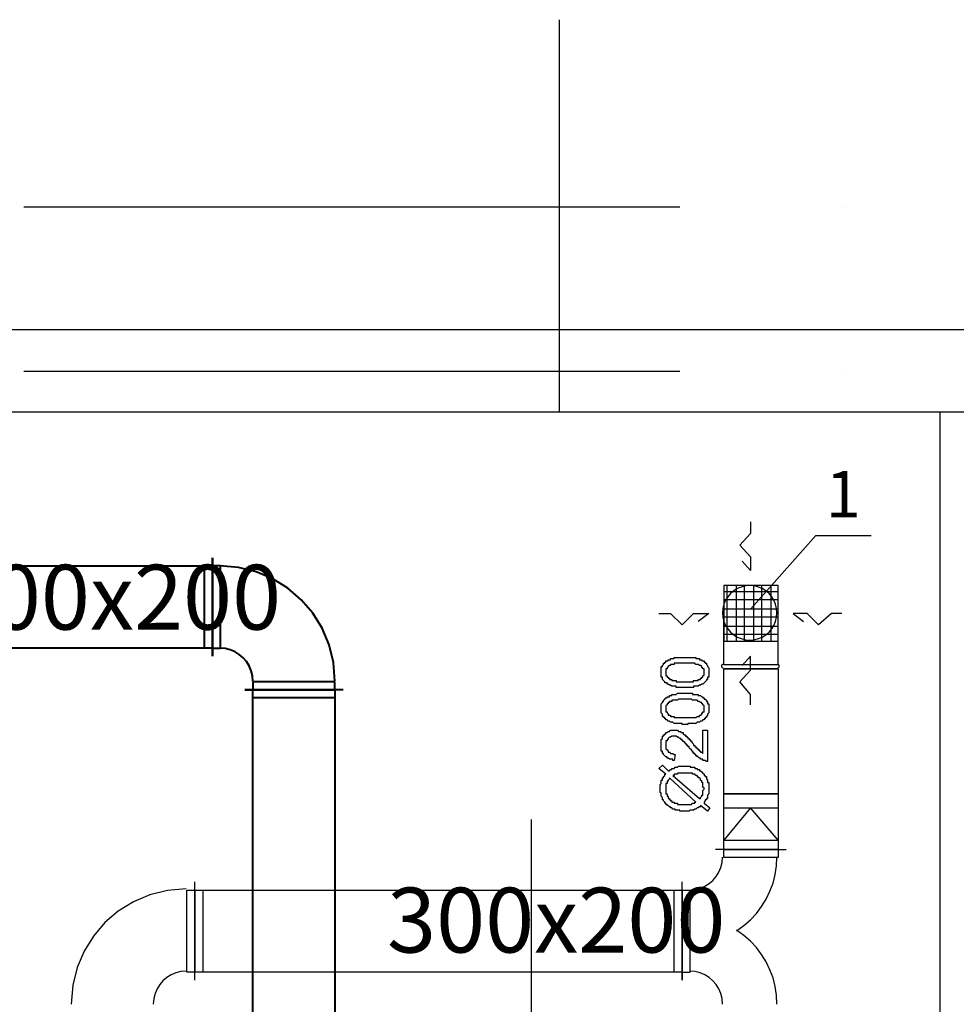
# Model space of a CAD drawing. Units: millimetres. Extents: x 825 to 4023, y 827 to 2578.
# Drawn here: x 1438 to 1781, y 2217 to 2578 of the extents above; entities that cross this region are included whole.
import ezdxf

# ---------------------------------------------------------------- set-up
doc = ezdxf.new("R2010")
doc.units = ezdxf.units.MM
doc.linetypes.add('AUSGEZOGEN', pattern=[0])
for name, color, linetype in [('140', 140, 'AUSGEZOGEN'), ('30', 30, 'AUSGEZOGEN'), ('OPISY WENTYLACJI', 1, 'Continuous')]:
    doc.layers.add(name, color=color, linetype=linetype)
doc.layers.add('52', color=52, linetype='AUSGEZOGEN', lineweight=40)

msp = doc.modelspace()

# ---------------------------------------------------------------- linework, layer by layer
at = {"color": 0}
for points in [[(1635.74, 2433.89), (1635.74, 2577.55)], [(1679.82, 2508.9), (1439.54, 2508.9)], [(1739.57, 2508.9), (1739.57, 2508.9)], [(2841.78, 2463.98), (2245.97, 2463.98), (1138.25, 2463.98)], [(1679.82, 2448.72), (1439.54, 2448.72)], [(1739.57, 2448.72), (1739.57, 2448.72)], [(2811.69, 2433.89), (2073.49, 2433.89), (1138.25, 2433.89)], [(1775.16, 2148.7), (1775.16, 2433.89)], [(1681.51, 2333.04), (1681.51, 2333.04), (1681.09, 2333.04), (1680.66, 2333.04), (1680.66, 2333.04), (1680.24, 2333.04), (1680.24, 2333.04), (1679.82, 2333.04), (1679.39, 2333.04), (1679.39, 2333.04), (1678.97, 2333.04), (1678.97, 2333.04), (1678.55, 2333.04), (1678.55, 2333.46), (1678.12, 2333.46), (1678.12, 2333.46), (1677.7, 2333.46), (1677.7, 2333.46), (1677.27, 2333.46), (1677.27, 2333.46), (1676.85, 2333.46), (1676.85, 2333.46), (1676.43, 2333.88), (1676.43, 2333.88), (1676, 2333.88), (1676, 2333.88), (1675.58, 2334.31), (1675.58, 2334.31), (1675.15, 2334.31), (1675.15, 2334.73), (1674.73, 2334.73), (1674.73, 2334.73), (1674.31, 2334.73), (1674.31, 2335.16), (1674.31, 2335.16), (1673.88, 2335.58), (1673.88, 2335.58), (1673.88, 2335.58), (1673.46, 2336), (1673.46, 2336), (1673.46, 2336.43), (1673.46, 2336.43), (1673.46, 2336.85), (1673.04, 2336.85), (1673.04, 2337.27), (1673.04, 2337.27), (1673.04, 2337.7), (1673.04, 2337.7), (1673.04, 2338.12), (1673.04, 2338.12), (1673.04, 2338.55), (1673.04, 2338.55), (1673.04, 2338.97), (1673.04, 2338.97), (1673.04, 2339.39), (1673.04, 2339.82), (1673.04, 2339.82), (1673.04, 2340.24), (1673.04, 2340.24), (1673.04, 2340.66), (1673.46, 2340.66), (1673.46, 2341.09), (1673.46, 2341.09), (1673.46, 2341.09), (1673.88, 2341.51), (1673.88, 2341.51), (1673.88, 2341.94), (1674.31, 2341.94), (1674.31, 2342.36), (1674.31, 2342.36), (1674.73, 2342.36), (1674.73, 2342.78), (1675.15, 2342.78), (1675.15, 2342.78), (1675.58, 2342.78), (1675.58, 2343.21), (1676, 2343.21), (1676, 2343.21), (1676.43, 2343.21), (1676.43, 2343.63), (1676.85, 2343.63), (1676.85, 2343.63), (1677.27, 2343.63), (1677.27, 2343.63), (1677.7, 2343.63), (1677.7, 2344.05), (1678.12, 2344.05), (1678.12, 2344.05), (1678.55, 2344.05), (1678.55, 2344.05), (1678.97, 2344.05), (1678.97, 2344.05), (1679.39, 2344.05), (1679.39, 2344.05), (1679.82, 2344.05), (1679.82, 2344.05), (1680.24, 2344.05), (1680.66, 2344.05), (1680.66, 2344.05), (1681.09, 2344.05), (1681.51, 2344.05), (1681.51, 2344.05), (1681.51, 2344.05), (1681.94, 2344.05), (1682.36, 2344.05), (1682.36, 2344.05), (1682.78, 2344.05), (1683.21, 2344.05), (1683.21, 2344.05), (1683.63, 2344.05), (1684.05, 2344.05), (1684.05, 2344.05), (1684.48, 2344.05), (1684.48, 2344.05), (1684.9, 2344.05), (1684.9, 2344.05), (1685.33, 2344.05), (1685.33, 2344.05), (1685.75, 2344.05), (1685.75, 2343.63), (1686.17, 2343.63), (1686.17, 2343.63), (1686.6, 2343.63), (1686.6, 2343.63), (1687.02, 2343.63), (1687.02, 2343.21), (1687.44, 2343.21), (1687.44, 2343.21), (1687.87, 2343.21), (1687.87, 2342.78), (1688.29, 2342.78), (1688.29, 2342.78), (1688.72, 2342.78), (1688.72, 2342.36), (1688.72, 2342.36), (1689.14, 2342.36), (1689.14, 2341.94), (1689.56, 2341.94), (1689.56, 2341.94), (1689.56, 2341.51), (1689.56, 2341.51), (1689.99, 2341.09), (1689.99, 2341.09), (1689.99, 2340.66), (1689.99, 2340.66), (1690.41, 2340.24), (1690.41, 2340.24), (1690.41, 2339.82), (1690.41, 2339.82), (1690.41, 2339.39), (1690.41, 2339.39), (1690.41, 2338.97), (1690.41, 2338.55), (1690.41, 2338.55), (1690.41, 2338.55), (1690.41, 2338.12), (1690.41, 2337.7), (1690.41, 2337.7), (1690.41, 2337.27), (1690.41, 2337.27), (1690.41, 2336.85), (1689.99, 2336.85), (1689.99, 2336.43), (1689.99, 2336.43), (1689.99, 2336), (1689.56, 2336), (1689.56, 2335.58), (1689.56, 2335.58), (1689.56, 2335.58), (1689.14, 2335.16), (1689.14, 2335.16), (1688.72, 2334.73), (1688.72, 2334.73), (1688.72, 2334.73), (1688.72, 2334.73), (1688.29, 2334.31), (1688.29, 2334.31), (1688.29, 2334.31), (1687.87, 2334.31), (1687.87, 2334.31), (1687.44, 2333.88), (1687.44, 2333.88), (1687.02, 2333.88), (1687.02, 2333.88), (1687.02, 2333.88), (1686.6, 2333.46), (1686.6, 2333.46), (1686.17, 2333.46), (1686.17, 2333.46), (1685.75, 2333.46), (1685.33, 2333.46), (1685.33, 2333.46), (1684.9, 2333.46), (1684.9, 2333.04), (1684.48, 2333.04), (1684.48, 2333.04), (1684.05, 2333.04), (1683.63, 2333.04), (1683.63, 2333.04), (1683.21, 2333.04), (1682.78, 2333.04), (1682.78, 2333.04), (1682.36, 2333.04), (1681.94, 2333.04), (1681.51, 2333.04), (1681.51, 2333.04), (1681.51, 2333.04)], [(1681.51, 2335.16), (1681.94, 2335.16), (1682.36, 2335.16), (1682.78, 2335.16), (1683.21, 2335.16), (1683.21, 2335.16), (1683.63, 2335.16), (1684.05, 2335.16), (1684.05, 2335.16), (1684.48, 2335.16), (1684.9, 2335.16), (1684.9, 2335.58), (1685.33, 2335.58), (1685.33, 2335.58), (1685.75, 2335.58), (1685.75, 2335.58), (1686.17, 2335.58), (1686.17, 2335.58), (1686.6, 2335.58), (1686.6, 2336), (1686.6, 2336), (1687.02, 2336), (1687.02, 2336), (1687.02, 2336), (1687.44, 2336), (1687.44, 2336), (1687.44, 2336.43), (1687.87, 2336.43), (1687.87, 2336.85), (1687.87, 2336.85), (1688.29, 2336.85), (1688.29, 2337.27), (1688.29, 2337.27), (1688.72, 2337.7), (1688.72, 2337.7), (1688.72, 2338.12), (1688.72, 2338.12), (1688.72, 2338.55), (1688.72, 2338.55), (1688.72, 2338.97), (1688.72, 2338.97), (1688.72, 2339.39), (1688.72, 2339.39), (1688.72, 2339.82), (1688.29, 2339.82), (1688.29, 2340.24), (1688.29, 2340.24), (1687.87, 2340.24), (1687.87, 2340.66), (1687.87, 2340.66), (1687.44, 2341.09), (1687.44, 2341.09), (1687.02, 2341.09), (1687.02, 2341.09), (1687.02, 2341.09), (1686.6, 2341.51), (1686.6, 2341.51), (1686.6, 2341.51), (1686.17, 2341.51), (1686.17, 2341.51), (1685.75, 2341.51), (1685.75, 2341.51), (1685.33, 2341.94), (1685.33, 2341.94), (1684.9, 2341.94), (1684.9, 2341.94), (1684.48, 2341.94), (1684.05, 2341.94), (1684.05, 2341.94), (1683.63, 2341.94), (1683.21, 2341.94), (1683.21, 2341.94), (1682.78, 2341.94), (1682.36, 2341.94), (1682.36, 2341.94), (1681.94, 2341.94), (1681.51, 2341.94), (1681.51, 2341.94), (1681.09, 2341.94), (1680.66, 2341.94), (1680.24, 2341.94), (1680.24, 2341.94), (1679.82, 2341.94), (1679.39, 2341.94), (1679.39, 2341.94), (1678.97, 2341.94), (1678.55, 2341.94), (1678.55, 2341.94), (1678.12, 2341.94), (1678.12, 2341.94), (1677.7, 2341.94), (1677.7, 2341.51), (1677.27, 2341.51), (1677.27, 2341.51), (1676.85, 2341.51), (1676.85, 2341.51), (1676.85, 2341.51), (1676.43, 2341.51), (1676.43, 2341.09), (1676.43, 2341.09), (1676, 2341.09), (1676, 2341.09), (1676, 2341.09), (1675.58, 2340.66), (1675.58, 2340.66), (1675.15, 2340.24), (1675.15, 2340.24), (1675.15, 2339.82), (1675.15, 2339.82), (1674.73, 2339.82), (1674.73, 2339.39), (1674.73, 2339.39), (1674.73, 2338.97), (1674.73, 2338.97), (1674.73, 2338.55), (1674.73, 2338.55), (1674.73, 2338.12), (1674.73, 2337.7), (1674.73, 2337.7), (1674.73, 2337.27), (1675.15, 2337.27), (1675.15, 2337.27), (1675.15, 2336.85), (1675.58, 2336.85), (1675.58, 2336.43), (1675.58, 2336.43), (1676, 2336.43), (1676, 2336), (1676, 2336), (1676.43, 2336), (1676.43, 2336), (1676.43, 2336), (1676.85, 2336), (1676.85, 2335.58), (1677.27, 2335.58), (1677.27, 2335.58), (1677.7, 2335.58), (1677.7, 2335.58), (1678.12, 2335.58), (1678.12, 2335.58), (1678.55, 2335.58), (1678.55, 2335.16), (1678.97, 2335.16), (1679.39, 2335.16), (1679.39, 2335.16), (1679.82, 2335.16), (1680.24, 2335.16), (1680.24, 2335.16), (1680.66, 2335.16), (1681.09, 2335.16), (1681.51, 2335.16), (1681.51, 2335.16), (1681.51, 2335.16), (1681.51, 2335.16), (1681.51, 2335.16), (1681.51, 2335.16), (1681.51, 2335.16), (1681.51, 2335.16)], [(1681.51, 2319.48), (1681.51, 2319.48), (1681.09, 2319.48), (1680.66, 2319.48), (1680.66, 2319.9), (1680.24, 2319.9), (1680.24, 2319.9), (1679.82, 2319.9), (1679.39, 2319.9), (1679.39, 2319.9), (1678.97, 2319.9), (1678.97, 2319.9), (1678.55, 2319.9), (1678.55, 2319.9), (1678.12, 2319.9), (1678.12, 2319.9), (1677.7, 2319.9), (1677.7, 2319.9), (1677.27, 2320.32), (1677.27, 2320.32), (1676.85, 2320.32), (1676.85, 2320.32), (1676.43, 2320.32), (1676.43, 2320.32), (1676, 2320.75), (1676, 2320.75), (1675.58, 2320.75), (1675.58, 2320.75), (1675.15, 2321.17), (1675.15, 2321.17), (1674.73, 2321.17), (1674.73, 2321.59), (1674.31, 2321.59), (1674.31, 2321.59), (1674.31, 2322.02), (1673.88, 2322.02), (1673.88, 2322.02), (1673.88, 2322.44), (1673.46, 2322.44), (1673.46, 2322.87), (1673.46, 2322.87), (1673.46, 2323.29), (1673.46, 2323.29), (1673.04, 2323.71), (1673.04, 2323.71), (1673.04, 2324.14), (1673.04, 2324.14), (1673.04, 2324.56), (1673.04, 2324.56), (1673.04, 2324.99), (1673.04, 2325.41), (1673.04, 2325.41), (1673.04, 2325.41), (1673.04, 2325.83), (1673.04, 2325.83), (1673.04, 2326.26), (1673.04, 2326.68), (1673.04, 2326.68), (1673.04, 2327.1), (1673.04, 2327.1), (1673.46, 2327.53), (1673.46, 2327.53), (1673.46, 2327.53), (1673.46, 2327.95), (1673.88, 2327.95), (1673.88, 2328.38), (1673.88, 2328.38), (1674.31, 2328.8), (1674.31, 2328.8), (1674.31, 2328.8), (1674.73, 2329.22), (1674.73, 2329.22), (1675.15, 2329.22), (1675.15, 2329.65), (1675.58, 2329.65), (1675.58, 2329.65), (1676, 2329.65), (1676, 2330.07), (1676.43, 2330.07), (1676.43, 2330.07), (1676.85, 2330.07), (1676.85, 2330.49), (1677.27, 2330.49), (1677.27, 2330.49), (1677.7, 2330.49), (1677.7, 2330.49), (1678.12, 2330.49), (1678.12, 2330.49), (1678.55, 2330.49), (1678.55, 2330.49), (1678.97, 2330.92), (1678.97, 2330.92), (1679.39, 2330.92), (1679.39, 2330.92), (1679.82, 2330.92), (1679.82, 2330.92), (1680.24, 2330.92), (1680.66, 2330.92), (1680.66, 2330.92), (1681.09, 2330.92), (1681.51, 2330.92), (1681.51, 2330.92), (1681.51, 2330.92), (1681.94, 2330.92), (1682.36, 2330.92), (1682.36, 2330.92), (1682.78, 2330.92), (1683.21, 2330.92), (1683.21, 2330.92), (1683.63, 2330.92), (1684.05, 2330.92), (1684.05, 2330.92), (1684.48, 2330.92), (1684.48, 2330.49), (1684.9, 2330.49), (1684.9, 2330.49), (1685.33, 2330.49), (1685.33, 2330.49), (1685.75, 2330.49), (1685.75, 2330.49), (1686.17, 2330.49), (1686.17, 2330.49), (1686.6, 2330.49), (1686.6, 2330.07), (1687.02, 2330.07), (1687.02, 2330.07), (1687.44, 2330.07), (1687.44, 2330.07), (1687.87, 2329.65), (1687.87, 2329.65), (1688.29, 2329.65), (1688.29, 2329.22), (1688.72, 2329.22), (1688.72, 2329.22), (1688.72, 2328.8), (1689.14, 2328.8), (1689.14, 2328.8), (1689.56, 2328.38), (1689.56, 2328.38), (1689.56, 2328.38), (1689.56, 2327.95), (1689.99, 2327.95), (1689.99, 2327.53), (1689.99, 2327.53), (1689.99, 2327.1), (1690.41, 2327.1), (1690.41, 2326.68), (1690.41, 2326.68), (1690.41, 2326.26), (1690.41, 2326.26), (1690.41, 2325.83), (1690.41, 2325.41), (1690.41, 2325.41), (1690.41, 2325.41), (1690.41, 2324.99), (1690.41, 2324.56), (1690.41, 2324.56), (1690.41, 2324.14), (1690.41, 2324.14), (1690.41, 2323.71), (1690.41, 2323.71), (1689.99, 2323.29), (1689.99, 2323.29), (1689.99, 2322.87), (1689.99, 2322.87), (1689.56, 2322.44), (1689.56, 2322.44), (1689.56, 2322.02), (1689.56, 2322.02), (1689.14, 2322.02), (1689.14, 2321.59), (1688.72, 2321.59), (1688.72, 2321.59), (1688.72, 2321.17), (1688.72, 2321.17), (1688.29, 2321.17), (1688.29, 2321.17), (1688.29, 2321.17), (1687.87, 2320.75), (1687.87, 2320.75), (1687.44, 2320.75), (1687.44, 2320.75), (1687.02, 2320.32), (1687.02, 2320.32), (1687.02, 2320.32), (1686.6, 2320.32), (1686.6, 2320.32), (1686.17, 2320.32), (1686.17, 2320.32), (1685.75, 2319.9), (1685.33, 2319.9), (1685.33, 2319.9), (1684.9, 2319.9), (1684.9, 2319.9), (1684.48, 2319.9), (1684.48, 2319.9), (1684.05, 2319.9), (1683.63, 2319.9), (1683.63, 2319.9), (1683.21, 2319.9), (1682.78, 2319.9), (1682.78, 2319.48), (1682.36, 2319.48), (1681.94, 2319.48), (1681.51, 2319.48), (1681.51, 2319.48), (1681.51, 2319.48)], [(1681.51, 2322.02), (1681.94, 2322.02), (1682.36, 2322.02), (1682.78, 2322.02), (1683.21, 2322.02), (1683.21, 2322.02), (1683.63, 2322.02), (1684.05, 2322.02), (1684.05, 2322.02), (1684.48, 2322.02), (1684.9, 2322.02), (1684.9, 2322.02), (1685.33, 2322.02), (1685.33, 2322.02), (1685.75, 2322.02), (1685.75, 2322.02), (1686.17, 2322.44), (1686.17, 2322.44), (1686.6, 2322.44), (1686.6, 2322.44), (1686.6, 2322.44), (1687.02, 2322.44), (1687.02, 2322.44), (1687.02, 2322.87), (1687.44, 2322.87), (1687.44, 2322.87), (1687.44, 2322.87), (1687.87, 2323.29), (1687.87, 2323.29), (1687.87, 2323.71), (1688.29, 2323.71), (1688.29, 2323.71), (1688.29, 2324.14), (1688.72, 2324.14), (1688.72, 2324.56), (1688.72, 2324.56), (1688.72, 2324.99), (1688.72, 2324.99), (1688.72, 2325.41), (1688.72, 2325.41), (1688.72, 2325.83), (1688.72, 2325.83), (1688.72, 2326.26), (1688.72, 2326.26), (1688.29, 2326.68), (1688.29, 2326.68), (1688.29, 2327.1), (1687.87, 2327.1), (1687.87, 2327.1), (1687.87, 2327.53), (1687.44, 2327.53), (1687.44, 2327.53), (1687.02, 2327.95), (1687.02, 2327.95), (1687.02, 2327.95), (1686.6, 2327.95), (1686.6, 2327.95), (1686.6, 2327.95), (1686.17, 2328.38), (1686.17, 2328.38), (1685.75, 2328.38), (1685.75, 2328.38), (1685.33, 2328.38), (1685.33, 2328.38), (1684.9, 2328.38), (1684.9, 2328.38), (1684.48, 2328.38), (1684.05, 2328.8), (1684.05, 2328.8), (1683.63, 2328.8), (1683.21, 2328.8), (1683.21, 2328.8), (1682.78, 2328.8), (1682.36, 2328.8), (1682.36, 2328.8), (1681.94, 2328.8), (1681.51, 2328.8), (1681.51, 2328.8), (1681.09, 2328.8), (1680.66, 2328.8), (1680.24, 2328.8), (1680.24, 2328.8), (1679.82, 2328.8), (1679.39, 2328.8), (1679.39, 2328.8), (1678.97, 2328.38), (1678.55, 2328.38), (1678.55, 2328.38), (1678.12, 2328.38), (1678.12, 2328.38), (1677.7, 2328.38), (1677.7, 2328.38), (1677.27, 2328.38), (1677.27, 2328.38), (1676.85, 2328.38), (1676.85, 2327.95), (1676.85, 2327.95), (1676.43, 2327.95), (1676.43, 2327.95), (1676.43, 2327.95), (1676, 2327.95), (1676, 2327.53), (1676, 2327.53), (1675.58, 2327.53), (1675.58, 2327.1), (1675.15, 2327.1), (1675.15, 2326.68), (1675.15, 2326.68), (1675.15, 2326.68), (1674.73, 2326.26), (1674.73, 2326.26), (1674.73, 2325.83), (1674.73, 2325.83), (1674.73, 2325.41), (1674.73, 2325.41), (1674.73, 2324.99), (1674.73, 2324.99), (1674.73, 2324.56), (1674.73, 2324.14), (1674.73, 2324.14), (1675.15, 2324.14), (1675.15, 2323.71), (1675.15, 2323.71), (1675.58, 2323.29), (1675.58, 2323.29), (1675.58, 2322.87), (1676, 2322.87), (1676, 2322.87), (1676, 2322.87), (1676.43, 2322.87), (1676.43, 2322.44), (1676.43, 2322.44), (1676.85, 2322.44), (1676.85, 2322.44), (1677.27, 2322.44), (1677.27, 2322.44), (1677.7, 2322.44), (1677.7, 2322.02), (1678.12, 2322.02), (1678.12, 2322.02), (1678.55, 2322.02), (1678.55, 2322.02), (1678.97, 2322.02), (1679.39, 2322.02), (1679.39, 2322.02), (1679.82, 2322.02), (1680.24, 2322.02), (1680.24, 2322.02), (1680.66, 2322.02), (1681.09, 2322.02), (1681.51, 2322.02), (1681.51, 2322.02), (1681.51, 2322.02), (1681.51, 2322.02), (1681.51, 2322.02), (1681.51, 2322.02), (1681.51, 2322.02), (1681.51, 2322.02)], [(1688.29, 2317.36), (1689.99, 2317.36), (1689.99, 2305.92), (1689.99, 2305.92), (1689.56, 2305.92), (1689.56, 2305.92), (1689.14, 2306.34), (1689.14, 2306.34), (1688.72, 2306.34), (1688.72, 2306.34), (1688.29, 2306.34), (1688.29, 2306.34), (1688.29, 2306.76), (1687.87, 2306.76), (1687.87, 2306.76), (1687.44, 2306.76), (1687.44, 2307.19), (1687.02, 2307.19), (1687.02, 2307.19), (1686.6, 2307.61), (1686.6, 2307.61), (1686.6, 2307.61), (1686.17, 2307.61), (1686.17, 2308.03), (1686.17, 2308.03), (1685.75, 2308.03), (1685.75, 2308.46), (1685.33, 2308.46), (1685.33, 2308.88), (1685.33, 2308.88), (1684.9, 2308.88), (1684.9, 2309.31), (1684.48, 2309.31), (1684.48, 2309.73), (1684.48, 2309.73), (1684.05, 2310.15), (1684.05, 2310.15), (1683.63, 2310.58), (1683.63, 2310.58), (1683.21, 2311), (1683.21, 2311), (1683.21, 2311.42), (1682.78, 2311.42), (1682.78, 2311.85), (1682.36, 2311.85), (1682.36, 2312.27), (1681.93, 2312.27), (1681.93, 2312.7), (1681.93, 2312.7), (1681.51, 2313.12), (1681.51, 2313.12), (1681.09, 2313.12), (1681.09, 2313.54), (1681.09, 2313.54), (1680.66, 2313.54), (1680.66, 2313.97), (1680.66, 2313.97), (1680.24, 2313.97), (1680.24, 2313.97), (1680.24, 2314.39), (1679.82, 2314.39), (1679.82, 2314.39), (1679.39, 2314.81), (1679.39, 2314.81), (1678.97, 2314.81), (1678.97, 2314.81), (1678.55, 2315.24), (1678.55, 2315.24), (1678.12, 2315.24), (1678.12, 2315.24), (1677.7, 2315.24), (1677.7, 2315.24), (1677.27, 2315.24), (1677.27, 2315.24), (1676.85, 2315.24), (1676.85, 2315.24), (1676.43, 2314.81), (1676.43, 2314.81), (1676, 2314.81), (1676, 2314.81), (1675.58, 2314.39), (1675.58, 2314.39), (1675.58, 2314.39), (1675.58, 2313.97), (1675.15, 2313.97), (1675.15, 2313.97), (1675.15, 2313.54), (1674.73, 2313.54), (1674.73, 2313.12), (1674.73, 2313.12), (1674.73, 2312.7), (1674.73, 2312.27), (1674.73, 2312.27), (1674.73, 2311.85), (1674.73, 2311.85), (1674.73, 2311.42), (1674.73, 2311.42), (1674.73, 2311), (1674.73, 2310.58), (1674.73, 2310.58), (1675.15, 2310.15), (1675.15, 2310.15), (1675.15, 2310.15), (1675.58, 2309.73), (1675.58, 2309.73), (1675.58, 2309.73), (1675.58, 2309.31), (1676, 2309.31), (1676, 2309.31), (1676.43, 2308.88), (1676.43, 2308.88), (1676.85, 2308.88), (1676.85, 2308.88), (1677.27, 2308.88), (1677.27, 2308.88), (1677.7, 2308.46), (1677.7, 2308.46), (1678.12, 2308.46), (1677.7, 2306.34), (1677.7, 2306.34), (1677.27, 2306.34), (1677.27, 2306.76), (1676.85, 2306.76), (1676.43, 2306.76), (1676.43, 2306.76), (1676, 2306.76), (1676, 2306.76), (1675.58, 2307.19), (1675.58, 2307.19), (1675.15, 2307.19), (1675.15, 2307.19), (1675.15, 2307.61), (1674.73, 2307.61), (1674.73, 2307.61), (1674.31, 2308.03), (1674.31, 2308.03), (1674.31, 2308.03), (1673.88, 2308.46), (1673.88, 2308.46), (1673.88, 2308.46), (1673.88, 2308.88), (1673.46, 2308.88), (1673.46, 2309.31), (1673.46, 2309.31), (1673.46, 2309.73), (1673.04, 2309.73), (1673.04, 2310.15), (1673.04, 2310.15), (1673.04, 2310.58), (1673.04, 2310.58), (1673.04, 2311), (1673.04, 2311.42), (1673.04, 2311.42), (1673.04, 2311.85), (1673.04, 2311.85), (1673.04, 2312.27), (1673.04, 2312.7), (1673.04, 2312.7), (1673.04, 2313.12), (1673.04, 2313.12), (1673.04, 2313.54), (1673.04, 2313.97), (1673.04, 2313.97), (1673.46, 2314.39), (1673.46, 2314.39), (1673.46, 2314.81), (1673.46, 2314.81), (1673.46, 2315.24), (1673.88, 2315.24), (1673.88, 2315.24), (1673.88, 2315.66), (1674.31, 2315.66), (1674.31, 2316.09), (1674.31, 2316.09), (1674.31, 2316.09), (1674.73, 2316.09), (1674.73, 2316.51), (1675.15, 2316.51), (1675.15, 2316.51), (1675.58, 2316.93), (1675.58, 2316.93), (1676, 2316.93), (1676, 2316.93), (1676.43, 2317.36), (1676.43, 2317.36), (1676.85, 2317.36), (1676.85, 2317.36), (1677.27, 2317.36), (1677.27, 2317.36), (1677.7, 2317.36), (1677.7, 2317.36), (1678.12, 2317.36), (1678.12, 2317.36), (1678.55, 2317.36), (1678.55, 2317.36), (1678.97, 2317.36), (1678.97, 2317.36), (1679.39, 2316.93), (1679.39, 2316.93), (1679.82, 2316.93), (1679.82, 2316.93), (1680.24, 2316.93), (1680.24, 2316.51), (1680.66, 2316.51), (1680.66, 2316.51), (1681.09, 2316.51), (1681.09, 2316.09), (1681.09, 2316.09), (1681.51, 2315.66), (1681.51, 2315.66), (1681.93, 2315.66), (1681.93, 2315.66), (1681.93, 2315.24), (1682.36, 2315.24), (1682.36, 2315.24), (1682.36, 2314.81), (1682.78, 2314.81), (1682.78, 2314.81), (1682.78, 2314.39), (1683.21, 2314.39), (1683.21, 2313.97), (1683.63, 2313.97), (1683.63, 2313.54), (1683.63, 2313.54), (1684.05, 2313.54), (1684.05, 2313.12), (1684.48, 2312.7), (1684.48, 2312.7), (1684.9, 2312.27), (1684.9, 2312.27), (1684.9, 2311.85), (1685.33, 2311.85), (1685.33, 2311.42), (1685.75, 2311.42), (1685.75, 2311), (1686.17, 2311), (1686.17, 2310.58), (1686.17, 2310.58), (1686.6, 2310.58), (1686.6, 2310.15), (1686.6, 2310.15), (1687.02, 2310.15), (1687.02, 2309.73), (1687.02, 2309.73), (1687.02, 2309.73), (1687.44, 2309.73), (1687.44, 2309.31), (1687.87, 2309.31), (1687.87, 2309.31), (1688.29, 2308.88), (1688.29, 2308.88), (1688.29, 2317.36), (1688.29, 2317.36), (1688.29, 2317.36), (1688.29, 2317.36), (1688.29, 2317.36)], [(1674.73, 2301.25), (1672.19, 2303.37), (1673.46, 2304.64), (1675.58, 2302.53), (1676, 2302.53), (1676, 2302.53), (1676.43, 2302.95), (1676.43, 2302.95), (1676.85, 2302.95), (1676.85, 2303.37), (1677.27, 2303.37), (1677.27, 2303.37), (1677.7, 2303.37), (1677.7, 2303.37), (1678.12, 2303.8), (1678.12, 2303.8), (1678.12, 2303.8), (1678.55, 2303.8), (1678.55, 2303.8), (1678.97, 2303.8), (1678.97, 2303.8), (1679.39, 2304.22), (1679.82, 2304.22), (1679.82, 2304.22), (1680.24, 2304.22), (1680.24, 2304.22), (1680.66, 2304.22), (1680.66, 2304.22), (1681.09, 2304.22), (1681.51, 2304.22), (1681.51, 2304.22), (1681.94, 2304.22), (1681.94, 2304.22), (1682.36, 2304.22), (1682.78, 2304.22), (1682.78, 2304.22), (1683.21, 2304.22), (1683.21, 2304.22), (1683.63, 2304.22), (1683.63, 2303.8), (1684.05, 2303.8), (1684.48, 2303.8), (1684.48, 2303.8), (1684.9, 2303.8), (1684.9, 2303.8), (1685.33, 2303.8), (1685.33, 2303.37), (1685.75, 2303.37), (1685.75, 2303.37), (1686.17, 2303.37), (1686.17, 2303.37), (1686.17, 2302.95), (1686.6, 2302.95), (1686.6, 2302.95), (1687.02, 2302.95), (1687.02, 2302.53), (1687.44, 2302.53), (1687.44, 2302.53), (1687.87, 2302.1), (1687.87, 2302.1), (1687.87, 2302.1), (1688.29, 2301.68), (1688.29, 2301.68), (1688.72, 2301.25), (1688.72, 2301.25), (1688.72, 2300.83), (1689.14, 2300.83), (1689.14, 2300.83), (1689.14, 2300.41), (1689.56, 2300.41), (1689.56, 2299.98), (1689.56, 2299.98), (1689.56, 2299.56), (1689.56, 2299.56), (1689.99, 2299.14), (1689.99, 2299.14), (1689.99, 2298.71), (1689.99, 2298.71), (1689.99, 2298.29), (1690.41, 2298.29), (1690.41, 2297.86), (1690.41, 2297.86), (1690.41, 2297.44), (1690.41, 2297.44), (1690.41, 2297.02), (1690.41, 2296.59), (1690.41, 2296.59), (1690.41, 2296.17), (1690.41, 2296.17), (1690.41, 2295.75), (1690.41, 2295.75), (1690.41, 2295.32), (1690.41, 2294.9), (1690.41, 2294.9), (1690.41, 2294.47), (1690.41, 2294.47), (1690.41, 2294.05), (1690.41, 2294.05), (1689.99, 2293.63), (1689.99, 2293.63), (1689.99, 2293.2), (1689.99, 2293.2), (1689.99, 2292.78), (1689.99, 2292.78), (1689.99, 2292.36), (1689.56, 2292.36), (1689.56, 2292.36), (1689.56, 2291.93), (1689.14, 2291.93), (1689.14, 2291.51), (1689.14, 2291.51), (1688.72, 2291.08), (1688.72, 2290.66), (1688.72, 2290.66), (1690.83, 2288.97), (1689.99, 2287.69), (1687.44, 2289.81), (1687.44, 2289.39), (1687.02, 2289.39), (1687.02, 2289.39), (1686.6, 2288.97), (1686.6, 2288.97), (1686.17, 2288.97), (1685.75, 2288.54), (1685.75, 2288.54), (1685.75, 2288.54), (1685.33, 2288.54), (1685.33, 2288.54), (1684.9, 2288.12), (1684.9, 2288.12), (1684.48, 2288.12), (1684.48, 2288.12), (1684.48, 2288.12), (1684.05, 2288.12), (1684.05, 2288.12), (1683.63, 2288.12), (1683.63, 2288.12), (1683.21, 2287.69), (1683.21, 2287.69), (1682.78, 2287.69), (1682.36, 2287.69), (1682.36, 2287.69), (1681.94, 2287.69), (1681.94, 2287.69), (1681.51, 2287.69), (1681.51, 2287.69), (1681.09, 2287.69), (1680.66, 2287.69), (1680.66, 2287.69), (1680.24, 2287.69), (1680.24, 2287.69), (1679.82, 2287.69), (1679.82, 2288.12), (1679.39, 2288.12), (1678.97, 2288.12), (1678.97, 2288.12), (1678.55, 2288.12), (1678.55, 2288.12), (1678.12, 2288.12), (1678.12, 2288.54), (1677.7, 2288.54), (1677.7, 2288.54), (1677.27, 2288.54), (1677.27, 2288.54), (1676.85, 2288.97), (1676.85, 2288.97), (1676.85, 2288.97), (1676.43, 2288.97), (1676.43, 2289.39), (1676, 2289.39), (1676, 2289.39), (1675.58, 2289.81), (1675.58, 2289.81), (1675.15, 2289.81), (1675.15, 2290.24), (1675.15, 2290.24), (1674.73, 2290.24), (1674.73, 2290.66), (1674.31, 2290.66), (1674.31, 2291.08), (1674.31, 2291.08), (1673.88, 2291.51), (1673.88, 2291.51), (1673.88, 2291.51), (1673.88, 2291.93), (1673.46, 2291.93), (1673.46, 2292.36), (1673.46, 2292.36), (1673.46, 2292.78), (1673.46, 2292.78), (1673.04, 2293.2), (1673.04, 2293.2), (1673.04, 2293.63), (1673.04, 2293.63), (1673.04, 2294.05), (1673.04, 2294.05), (1673.04, 2294.47), (1672.61, 2294.47), (1672.61, 2294.9), (1672.61, 2295.32), (1672.61, 2295.32), (1672.61, 2295.75), (1672.61, 2295.75), (1672.61, 2296.17), (1672.61, 2296.17), (1672.61, 2296.59), (1672.61, 2297.02), (1672.61, 2297.02), (1672.61, 2297.44), (1672.61, 2297.44), (1673.04, 2297.86), (1673.04, 2297.86), (1673.04, 2298.29), (1673.04, 2298.29), (1673.04, 2298.71), (1673.04, 2298.71), (1673.04, 2299.14), (1673.46, 2299.14), (1673.46, 2299.56), (1673.46, 2299.56), (1673.46, 2299.98), (1673.88, 2299.98), (1673.88, 2299.98), (1673.88, 2300.41), (1673.88, 2300.41), (1674.31, 2300.83), (1674.31, 2301.25), (1674.73, 2301.25), (1674.73, 2301.25), (1674.73, 2301.25), (1674.73, 2301.25)], [(1677.27, 2300.83), (1687.02, 2292.36), (1687.44, 2292.36), (1687.44, 2292.78), (1687.44, 2292.78), (1687.87, 2293.2), (1687.87, 2293.2), (1687.87, 2293.2), (1687.87, 2293.63), (1688.29, 2293.63), (1688.29, 2293.63), (1688.29, 2294.05), (1688.29, 2294.47), (1688.29, 2294.47), (1688.29, 2294.9), (1688.29, 2294.9), (1688.29, 2295.32), (1688.29, 2295.32), (1688.72, 2295.75), (1688.72, 2295.75), (1688.72, 2296.17), (1688.72, 2296.17), (1688.29, 2296.59), (1688.29, 2296.59), (1688.29, 2297.02), (1688.29, 2297.02), (1688.29, 2297.44), (1688.29, 2297.44), (1688.29, 2297.86), (1688.29, 2298.29), (1687.87, 2298.29), (1687.87, 2298.29), (1687.87, 2298.71), (1687.87, 2298.71), (1687.44, 2299.14), (1687.44, 2299.14), (1687.44, 2299.56), (1687.44, 2299.56), (1687.02, 2299.98), (1687.02, 2299.98), (1686.6, 2299.98), (1686.6, 2300.41), (1686.6, 2300.41), (1686.6, 2300.41), (1686.17, 2300.41), (1686.17, 2300.83), (1685.75, 2300.83), (1685.75, 2300.83), (1685.33, 2301.25), (1685.33, 2301.25), (1684.9, 2301.25), (1684.9, 2301.25), (1684.48, 2301.25), (1684.48, 2301.68), (1684.05, 2301.68), (1684.05, 2301.68), (1683.63, 2301.68), (1683.63, 2301.68), (1683.21, 2301.68), (1683.21, 2301.68), (1682.78, 2301.68), (1682.36, 2301.68), (1682.36, 2301.68), (1681.94, 2301.68), (1681.51, 2301.68), (1681.51, 2301.68), (1681.51, 2301.68), (1681.09, 2301.68), (1681.09, 2301.68), (1680.66, 2301.68), (1680.24, 2301.68), (1680.24, 2301.68), (1679.82, 2301.68), (1679.82, 2301.68), (1679.39, 2301.68), (1679.39, 2301.68), (1678.97, 2301.68), (1678.97, 2301.25), (1678.55, 2301.25), (1678.12, 2301.25), (1678.12, 2301.25), (1677.7, 2301.25), (1677.7, 2300.83), (1677.7, 2300.83), (1677.27, 2300.83), (1677.27, 2300.83), (1677.27, 2300.83), (1677.27, 2300.83), (1677.27, 2300.83), (1677.27, 2300.83)], [(1676, 2299.98), (1676, 2299.56), (1676, 2299.56), (1675.58, 2299.14), (1675.58, 2299.14), (1675.58, 2298.71), (1675.15, 2298.71), (1675.15, 2298.29), (1675.15, 2298.29), (1675.15, 2297.86), (1675.15, 2297.86), (1674.73, 2297.86), (1674.73, 2297.44), (1674.73, 2297.44), (1674.73, 2297.02), (1674.73, 2297.02), (1674.73, 2296.59), (1674.73, 2296.17), (1674.73, 2296.17), (1674.73, 2296.17), (1674.73, 2295.75), (1674.73, 2295.75), (1674.73, 2295.32), (1674.73, 2294.9), (1674.73, 2294.9), (1674.73, 2294.47), (1674.73, 2294.47), (1674.73, 2294.05), (1675.15, 2294.05), (1675.15, 2293.63), (1675.15, 2293.63), (1675.15, 2293.2), (1675.58, 2293.2), (1675.58, 2292.78), (1675.58, 2292.78), (1675.58, 2292.36), (1676, 2292.36), (1676, 2292.36), (1676, 2291.93), (1676.43, 2291.93), (1676.43, 2291.93), (1676.43, 2291.51), (1676.85, 2291.51), (1676.85, 2291.51), (1676.85, 2291.08), (1677.27, 2291.08), (1677.27, 2291.08), (1677.7, 2291.08), (1677.7, 2290.66), (1678.12, 2290.66), (1678.12, 2290.66), (1678.55, 2290.66), (1678.55, 2290.66), (1678.97, 2290.66), (1678.97, 2290.24), (1679.39, 2290.24), (1679.39, 2290.24), (1679.82, 2290.24), (1679.82, 2290.24), (1680.24, 2290.24), (1680.66, 2290.24), (1680.66, 2290.24), (1681.09, 2290.24), (1681.51, 2290.24), (1681.51, 2290.24), (1681.94, 2290.24), (1681.94, 2290.24), (1682.36, 2290.24), (1682.78, 2290.24), (1682.78, 2290.24), (1683.21, 2290.24), (1683.21, 2290.24), (1683.63, 2290.24), (1683.63, 2290.24), (1684.05, 2290.24), (1684.05, 2290.24), (1684.05, 2290.24), (1684.48, 2290.66), (1684.48, 2290.66), (1684.9, 2290.66), (1684.9, 2290.66), (1685.33, 2290.66), (1685.33, 2291.08), (1685.75, 2291.08), (1685.75, 2291.08), (1676, 2299.98), (1676, 2299.98)], [(1625.57, 2044.45), (1625.57, 2284.73)]]:
    msp.add_lwpolyline(points, dxfattribs=at)
at = {"layer": '140', "color": 140}
for points in [[(1705.45, 2370.33), (1705.45, 2370.33), (1703.84, 2370.2), (1702.31, 2369.82), (1700.88, 2369.22), (1699.57, 2368.41), (1698.41, 2367.41), (1697.42, 2366.25), (1696.61, 2364.95), (1696, 2363.52), (1695.63, 2361.98), (1695.5, 2360.37), (1695.5, 2360.37), (1695.5, 2360.37), (1695.63, 2358.75), (1696, 2357.22), (1696.61, 2355.79), (1697.42, 2354.49), (1698.41, 2353.33), (1699.57, 2352.33), (1700.88, 2351.52), (1702.31, 2350.92), (1703.84, 2350.54), (1705.45, 2350.41), (1705.45, 2350.41), (1705.45, 2350.41), (1707.07, 2350.54), (1708.6, 2350.92), (1710.03, 2351.52), (1711.34, 2352.33), (1712.5, 2353.33), (1713.49, 2354.49), (1714.3, 2355.79), (1714.91, 2357.22), (1715.28, 2358.75), (1715.41, 2360.37), (1715.41, 2360.37), (1715.41, 2360.37), (1715.28, 2361.98), (1714.91, 2363.52), (1714.3, 2364.95), (1713.49, 2366.25), (1712.5, 2367.41), (1711.34, 2368.41), (1710.03, 2369.22), (1708.6, 2369.82), (1707.07, 2370.2), (1705.45, 2370.33), (1705.45, 2370.33)], [(1695.92, 2341.51), (1695.92, 2360.16)], [(1715.84, 2341.51), (1715.84, 2360.16)], [(1695.71, 2341.51), (1695.71, 2341.51), (1695.6, 2341.5), (1695.51, 2341.48), (1695.42, 2341.44), (1695.33, 2341.39), (1695.26, 2341.33), (1695.19, 2341.25), (1695.14, 2341.17), (1695.1, 2341.08), (1695.08, 2340.98), (1695.07, 2340.88), (1695.07, 2340.88), (1695.07, 2340.88), (1695.08, 2340.77), (1695.1, 2340.68), (1695.14, 2340.58), (1695.19, 2340.5), (1695.26, 2340.43), (1695.33, 2340.36), (1695.42, 2340.31), (1695.51, 2340.27), (1695.6, 2340.25), (1695.71, 2340.24), (1695.71, 2340.24)], [(1695.92, 2341.51), (1715.84, 2341.51)], [(1715.84, 2294.05), (1695.92, 2294.05), (1695.92, 2339.82), (1715.84, 2339.82), (1715.84, 2294.05)], [(1715.84, 2339.82), (1695.92, 2339.82)], [(1705.67, 2339.82), (1705.67, 2339.82)], [(1705.67, 2339.82), (1705.67, 2339.82)], [(1715.62, 2340.24), (1715.62, 2340.24), (1715.73, 2340.25), (1715.83, 2340.27), (1715.92, 2340.31), (1716, 2340.36), (1716.07, 2340.43), (1716.14, 2340.5), (1716.19, 2340.58), (1716.23, 2340.68), (1716.25, 2340.77), (1716.26, 2340.88), (1716.26, 2340.88), (1716.26, 2340.88), (1716.25, 2340.98), (1716.23, 2341.08), (1716.19, 2341.17), (1716.14, 2341.25), (1716.07, 2341.33), (1716, 2341.39), (1715.92, 2341.44), (1715.83, 2341.48), (1715.73, 2341.5), (1715.62, 2341.51), (1715.62, 2341.51)], [(1695.92, 2273.71), (1695.92, 2277.1), (1695.92, 2288.96), (1695.92, 2294.05), (1715.84, 2294.05), (1715.84, 2288.96), (1715.84, 2277.1), (1715.84, 2273.71), (1695.92, 2273.71)], [(1705.67, 2294.05), (1705.67, 2294.05)], [(1705.67, 2294.05), (1705.67, 2294.05)], [(1705.67, 2288.96), (1695.92, 2277.1), (1715.84, 2277.1), (1705.67, 2288.96)], [(1695.92, 2288.96), (1715.84, 2288.96)], [(1695.92, 2277.1), (1715.84, 2277.1)], [(1695.92, 2273.71), (1692.95, 2273.71)], [(1695.92, 2273.71), (1692.95, 2273.71)], [(1695.92, 2270.74), (1695.92, 2273.71), (1715.84, 2273.71), (1715.84, 2270.74)], [(1705.67, 2273.71), (1705.67, 2273.71)], [(1705.67, 2273.71), (1705.67, 2273.71)], [(1715.84, 2273.71), (1718.8, 2273.71)], [(1715.84, 2273.71), (1718.8, 2273.71)], [(1683.42, 2258.88), (1683.42, 2258.88), (1685.38, 2259.04), (1687.24, 2259.49), (1688.97, 2260.23), (1690.55, 2261.21), (1691.96, 2262.42), (1693.17, 2263.82), (1694.15, 2265.41), (1694.88, 2267.14), (1695.34, 2269), (1695.5, 2270.95), (1695.5, 2270.95)], [(1715.84, 2270.74), (1695.92, 2270.74)], [(1700.59, 2243.96), (1700.59, 2243.96), (1703.25, 2245.85), (1705.68, 2247.97), (1707.86, 2250.31), (1709.8, 2252.85), (1711.46, 2255.56), (1712.85, 2258.42), (1713.96, 2261.41), (1714.76, 2264.51), (1715.25, 2267.7), (1715.41, 2270.95), (1715.41, 2270.95)], [(1502.26, 2225.82), (1502.26, 2261.84)], [(1502.26, 2225.82), (1502.26, 2261.84)], [(1680.66, 2225.82), (1680.66, 2261.84)], [(1680.66, 2258.88), (1680.66, 2261.84)], [(1499.08, 2259.3), (1499.08, 2259.3), (1492.24, 2258.75), (1485.75, 2257.15), (1479.7, 2254.6), (1474.18, 2251.17), (1469.27, 2246.95), (1465.05, 2242.04), (1461.62, 2236.51), (1459.07, 2230.46), (1457.47, 2223.98), (1456.92, 2217.14), (1456.92, 2217.14)], [(1499.29, 2228.79), (1499.29, 2258.88)], [(1499.29, 2258.88), (1502.26, 2258.88), (1502.26, 2228.79), (1499.29, 2228.79)], [(1502.26, 2258.88), (1680.66, 2258.88), (1680.66, 2228.79), (1502.26, 2228.79), (1502.26, 2258.88)], [(1505.23, 2228.79), (1505.23, 2258.88)], [(1677.7, 2228.79), (1677.7, 2258.88)], [(1680.66, 2258.88), (1683.63, 2258.88)], [(1680.66, 2258.88), (1680.66, 2228.79), (1683.63, 2228.79)], [(1683.63, 2228.79), (1683.63, 2258.88)], [(1502.26, 2244.05), (1502.26, 2244.05)], [(1502.26, 2244.05), (1502.26, 2244.05)], [(1680.66, 2244.05), (1680.66, 2244.05)], [(1680.66, 2244.05), (1680.66, 2244.05)], [(1715.41, 2217.14), (1715.41, 2217.14), (1715.25, 2220.39), (1714.76, 2223.58), (1713.96, 2226.68), (1712.85, 2229.67), (1711.46, 2232.54), (1709.8, 2235.24), (1707.86, 2237.78), (1705.68, 2240.12), (1703.25, 2242.25), (1700.59, 2244.13), (1700.59, 2244.13)], [(1499.08, 2229.21), (1499.08, 2229.21), (1497.12, 2229.06), (1495.26, 2228.6), (1493.53, 2227.87), (1491.95, 2226.88), (1490.54, 2225.68), (1489.33, 2224.27), (1488.35, 2222.69), (1487.62, 2220.95), (1487.16, 2219.1), (1487, 2217.14), (1487, 2217.14)], [(1680.66, 2228.79), (1680.66, 2225.82)], [(1695.5, 2217.14), (1695.5, 2217.14), (1695.34, 2219.1), (1694.88, 2220.95), (1694.15, 2222.69), (1693.17, 2224.27), (1691.96, 2225.68), (1690.55, 2226.88), (1688.97, 2227.87), (1687.24, 2228.6), (1685.38, 2229.06), (1683.42, 2229.21), (1683.42, 2229.21)]]:
    msp.add_lwpolyline(points, dxfattribs=at)
at = {"layer": '30', "color": 30}
for points in [[(1705.67, 2393.63), (1705.67, 2389.4), (1701.85, 2385.16), (1705.67, 2380.92), (1705.67, 2375.84), (1702.7, 2379.23)], [(1695.92, 2349.99), (1715.84, 2349.99), (1715.84, 2370.33), (1695.92, 2370.33), (1695.92, 2349.99)], [(1697.19, 2349.99), (1697.19, 2370.33)], [(1700.58, 2349.99), (1700.58, 2370.33)], [(1703.55, 2349.99), (1703.55, 2370.33)], [(1706.94, 2349.99), (1706.94, 2370.33)], [(1709.9, 2349.99), (1709.9, 2370.33)], [(1713.29, 2349.99), (1713.29, 2370.33)], [(1695.92, 2368.21), (1715.84, 2368.21)], [(1695.92, 2365.24), (1715.84, 2365.24)], [(1695.92, 2361.85), (1715.84, 2361.85)], [(1672.19, 2360.16), (1676.43, 2360.16), (1680.66, 2355.92), (1684.9, 2360.16), (1690.41, 2360.16), (1686.6, 2357.19)], [(1695.92, 2358.89), (1715.84, 2358.89)], [(1739.14, 2360.16), (1735.33, 2360.16), (1730.67, 2355.92), (1726.43, 2360.16), (1721.35, 2360.16), (1725.16, 2357.19)], [(1695.92, 2355.5), (1715.84, 2355.5)], [(1695.92, 2352.53), (1715.84, 2352.53)], [(1705.67, 2326.68), (1705.67, 2330.49), (1701.85, 2335.16), (1705.67, 2339.39), (1705.67, 2344.48), (1702.7, 2341.09)]]:
    msp.add_lwpolyline(points, dxfattribs=at)
at = {"layer": '52', "color": 52}
for points in [[(1508.62, 2380.5), (1508.62, 2344.48)], [(1508.62, 2344.48), (1508.62, 2380.5)], [(1508.62, 2347.44), (1394.62, 2347.44), (1394.62, 2377.53), (1508.62, 2377.53), (1508.62, 2347.44)], [(1505.65, 2377.53), (1505.65, 2347.44)], [(1511.58, 2377.53), (1508.62, 2377.53), (1508.62, 2347.44), (1511.58, 2347.44)], [(1553.53, 2335.37), (1553.53, 2335.37), (1552.98, 2342.21), (1551.38, 2348.7), (1548.83, 2354.75), (1545.4, 2360.27), (1541.18, 2365.18), (1536.27, 2369.4), (1530.75, 2372.83), (1524.7, 2375.38), (1518.21, 2376.98), (1511.37, 2377.53), (1511.37, 2377.53)], [(1511.58, 2347.44), (1511.58, 2377.53)], [(1508.62, 2362.28), (1508.62, 2362.28)], [(1508.62, 2362.28), (1508.62, 2362.28)], [(1523.45, 2335.37), (1523.45, 2335.37), (1523.29, 2337.33), (1522.83, 2339.18), (1522.1, 2340.92), (1521.12, 2342.5), (1519.91, 2343.91), (1518.5, 2345.11), (1516.92, 2346.1), (1515.19, 2346.83), (1513.33, 2347.29), (1511.37, 2347.44), (1511.37, 2347.44)], [(1553.53, 2335.16), (1523.45, 2335.16)], [(1523.45, 2335.16), (1523.45, 2332.19), (1553.53, 2332.19), (1553.53, 2335.16)], [(1556.5, 2332.19), (1520.48, 2332.19)], [(1520.48, 2332.19), (1523.45, 2332.19)], [(1523.45, 2176.67), (1523.45, 2332.19), (1553.53, 2332.19), (1553.53, 2176.67), (1523.45, 2176.67)], [(1553.53, 2329.22), (1523.45, 2329.22)], [(1538.28, 2332.19), (1538.28, 2332.19)], [(1538.28, 2332.19), (1538.28, 2332.19)], [(1556.5, 2332.19), (1553.53, 2332.19)]]:
    msp.add_lwpolyline(points, dxfattribs=at)
at = {"layer": 'OPISY WENTYLACJI'}
for q in [(1705.88, 2361.85), (1749.88, 2388.67)]:
    msp.add_line((1729.66, 2388.67), q, dxfattribs=at)

# ---------------------------------------------------------------- texts
at = {"color": 0}
for p in [(1409.88, 2354.22), (1572.6, 2235.99)]:
    msp.add_text('300x200', height=23.731, rotation=360, dxfattribs=at).set_placement(p)
at = {"layer": 'OPISY WENTYLACJI', "insert": (1733.27, 2412.34), "char_height": 17, "width": 37.0028, "attachment_point": 1}
msp.add_mtext('\\farial|b0|i0|c238|p0;1', dxfattribs=at)

doc.saveas('drawing.dxf')
